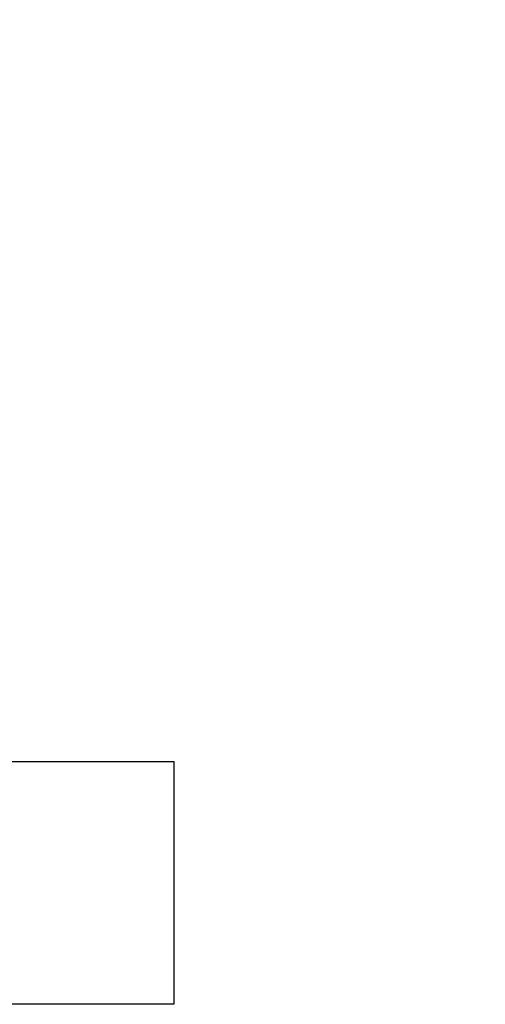
# Model space of a CAD drawing. Units: millimetres. Extents: x 0 to 420, y 0 to 297.
# Drawn here: x 190 to 191, y 107 to 109 of the extents above; entities that cross this region are included whole.
import ezdxf
from ezdxf.enums import TextEntityAlignment as Align

# ---------------------------------------------------------------- set-up
doc = ezdxf.new("R2010")
doc.units = ezdxf.units.MM
doc.layers.add('Default', color=7, linetype='Continuous')
doc.layers.add('R2V', color=7, linetype='Continuous')
doc.styles.add('SEACAD_Solid_Edge_ISO', font='seiso.ttf')
doc.dimstyles.new('Siemens', dxfattribs={"dimtxt": 5, "dimasz": 5, "dimexe": 2.5, "dimexo": 0, "dimgap": 2.5, "dimtad": 1, "dimtxsty": 'SEACAD_Solid_Edge_ISO', "dimblk1": '_SE_FILLED', "dimblk2": '_SE_FILLED', "dimsah": 1, "dimcen": 2.5, "dimadec": 1, "dimazin": 0, "dimtfac": 1, "dimtmove": 0, "dimatfit": 3, "dimfxl": 1, "dimtolj": 1, "dimarcsym": 0})

# ---------------------------------------------------------------- blocks, each defined once
blk = doc.blocks.new('DMBLK2')
at = {"layer": 'Default', "linetype": 'Continuous'}
for points in [[(172.4877, 177.1633), (174.1544, 177.1633), (173.3211, 182.1633)], [(172.4877, 108.159), (173.3211, 103.159), (174.1544, 108.159)]]:
    blk.add_hatch(color=7, dxfattribs=at).paths.add_polyline_path(points)
at = {"layer": 'Default', "color": 7, "linetype": 'Continuous'}
for p, q in [((204.9692, 182.1633), (170.8211, 182.1633)), ((173.3211, 103.159), (173.3211, 182.1633)), ((182.1707, 103.159), (170.8211, 103.159))]:
    blk.add_line(p, q, dxfattribs=at)
at = {"layer": 'Default', "color": 7, "linetype": 'Continuous', "style": 'SEACAD_Solid_Edge_ISO'}
blk.add_text('79', height=5, rotation=90, dxfattribs=at).set_placement((167.0711, 139.5362), align=Align.TOP_LEFT)
blk = doc.blocks.new('_SE_FILLED')
at = {"color": 0}
blk.add_line((0, 0), (-1, 0), dxfattribs=at)
blk.add_solid([(0, 0), (-1, -0.1665), (-1, 0.1665), (0, 0)], dxfattribs=at)
blk = doc.blocks.new('pnap')
at = {"layer": 'R2V', "color": 0}
blk.add_polyline3d([(10.016949, 0.706215, 0), (10.016949, 0.00565, 0), (0.00565, 0.00565, 0), (0.00565, 0.706215, 0), (10.016949, 0.706215, 0)], dxfattribs=at)

msp = doc.modelspace()

# ---------------------------------------------------------------- block references
at = {"linetype": 'Continuous', "xscale": 0.823690437298428, "yscale": 0.823690437298428, "zscale": 0.823690437298428}
msp.add_blockref('pnap', (182.1645, 106.7307), dxfattribs=at)

# ---------------------------------------------------------------- dimensions: what is measured, and where the dimension line sits
at = {"layer": 'Default', "color": 7, "linetype": 'Continuous'}
dim = msp.add_linear_dim(base=(173.3211, 182.1633), p1=(182.1707, 103.159), p2=(204.9692, 182.1633), angle=90, text='\\A1;<>', dimstyle='Siemens', dxfattribs=at)
dim.commit()
dim.dimension.update_dxf_attribs({"geometry": 'DMBLK2', "text_midpoint": (173.3211, 142.6612), "dimtype": 160})

doc.saveas('drawing.dxf')
